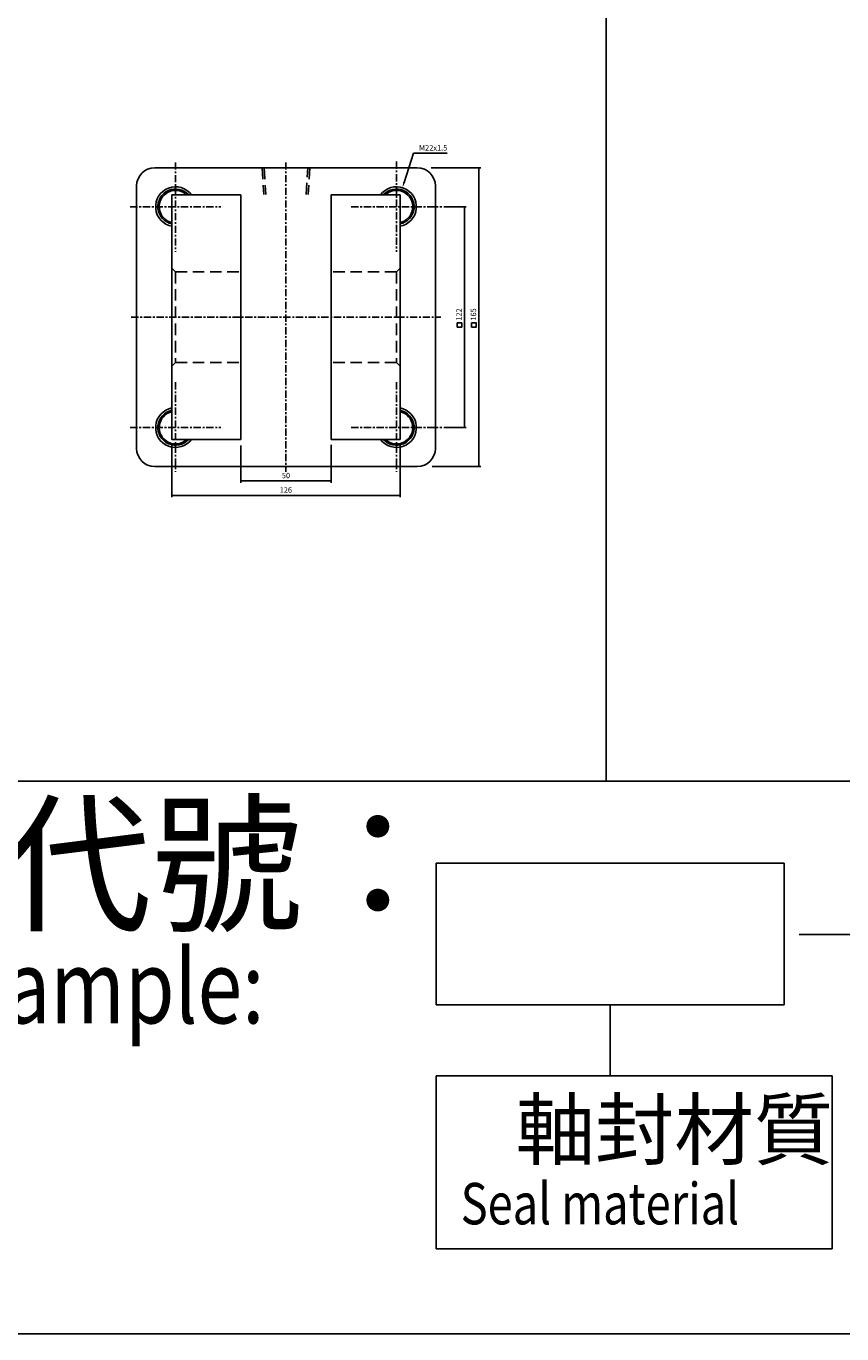
# Model space of a CAD drawing. Units: millimetres. Extents: x 729 to 4321, y 450 to 3107.
# Drawn here: x 1606 to 2056, y 450 to 1172 of the extents above; entities that cross this region are included whole.
import ezdxf
from ezdxf.enums import TextEntityAlignment as Align

# ---------------------------------------------------------------- set-up
doc = ezdxf.new("R2010")
doc.units = ezdxf.units.MM
doc.linetypes.add('CENTER', pattern=[7, 4, -1, 1, -1])
doc.linetypes.add('HIDDEN', pattern=[9.525, 6.35, -3.175])
for name, color, linetype in [('CENTER', 1, 'Continuous'), ('DIM', 5, 'Continuous'), ('HIDDEN', 3, 'Continuous'), ('LOGO', 7, 'Continuous')]:
    doc.layers.add(name, color=color, linetype=linetype)
doc.styles.add('CHINESET', font='simplex.shx', dxfattribs={"bigfont": 'CHINESET.SHX'})
doc.styles.add('ROMANSS', font='ROMANSS.SHX', dxfattribs={"bigfont": 'LMP'})

msp = doc.modelspace()

# ---------------------------------------------------------------- linework, layer by layer
at = {"color": 4}
msp.add_line((1926.26, 3106.86), (1926.26, 755.36), dxfattribs=at)
at = {"linetype": 'Continuous'}
for p, q in [((1676.91, 1094.22), (1821.91, 1094.22)), ((1666.91, 1084.22), (1666.91, 939.22)), ((1831.91, 1084.22), (1831.91, 939.22)), ((1686.41, 1079.22), (1686.41, 944.22)), ((1724.41, 1079.22), (1686.41, 1079.22)), ((1724.41, 1079.22), (1724.41, 944.22)), ((1774.41, 1079.22), (1774.41, 944.22)), ((1774.41, 1079.22), (1812.41, 1079.22)), ((1812.41, 1079.22), (1812.41, 944.22)), ((1724.41, 944.22), (1686.41, 944.22)), ((1774.41, 944.22), (1812.41, 944.22)), ((1676.91, 929.22), (1821.91, 929.22))]:
    msp.add_line(p, q, dxfattribs=at)
at = {"color": 4}
msp.add_lwpolyline([(728.75, 755.36), (4321.26, 755.36), (4321.26, 3106.86), (728.75, 3106.86)], close=True, dxfattribs=at)
at = {"linetype": 'Continuous'}
for centre, radius, start, end in [((1676.91, 1084.22), 10, 90, 180), ((1821.91, 1084.22), 10, 0, 90), ((1688.41, 1072.72), 11, 36.22155, 259.52432), ((1810.41, 1072.72), 11, 280.47568, 143.77845), ((1688.41, 1072.72), 9, 46.23826, 257.16041), ((1810.41, 1072.72), 9, 282.83959, 133.76174), ((1688.41, 950.72), 11, 100.47568, 323.77845), ((1810.41, 950.72), 11, 216.22155, 79.52432), ((1688.41, 950.72), 9, 102.83959, 313.76174), ((1810.41, 950.72), 9, 226.23826, 77.16041), ((1676.91, 939.22), 10, 180, 270), ((1821.91, 939.22), 10, 270, 0)]:
    msp.add_arc(centre, radius, start, end, dxfattribs=at)
at = {"color": 2, "linetype": 'Continuous'}
for centre, start, end in [((1688.41, 1072.72), 41.81031, 258.163), ((1810.41, 1072.72), 281.837, 138.18969), ((1688.41, 950.72), 101.837, 318.18969), ((1810.41, 950.72), 221.81031, 78.163)]:
    msp.add_arc(centre, 9.75, start, end, dxfattribs=at)
at = {"layer": 'CENTER', "linetype": 'CENTER'}
for p, q in [((1688.41, 1097.22), (1688.41, 1047.72)), ((1749.41, 1097.22), (1749.41, 926.22)), ((1810.41, 1097.72), (1810.41, 1047.72)), ((1663.41, 1072.72), (1713.41, 1072.72)), ((1785.41, 1072.72), (1835.41, 1072.72)), ((1663.91, 1011.72), (1834.91, 1011.72)), ((1688.41, 975.72), (1688.41, 926.22)), ((1810.41, 975.72), (1810.41, 926.22)), ((1663.41, 950.72), (1713.41, 950.72)), ((1785.41, 950.72), (1835.41, 950.72))]:
    msp.add_line(p, q, dxfattribs=at)
at = {"layer": 'DIM', "linetype": 'Continuous'}
for p, q in [((1814.59, 1086.08), (1819.8, 1102.24)), ((1819.8, 1102.24), (1822.8, 1102.24)), ((1822.8, 1102.24), (1838.39, 1102.24)), ((1829.57, 1094.22), (1856.91, 1094.22)), ((1855.91, 929.22), (1855.91, 1094.22)), ((1836.6, 1072.72), (1848.91, 1072.72)), ((1847.91, 950.72), (1847.91, 1072.72)), ((1836.55, 950.72), (1848.91, 950.72)), ((1686.41, 941.93), (1686.41, 912.22)), ((1724.41, 940.78), (1724.41, 920.22)), ((1774.41, 941.12), (1774.41, 920.22)), ((1812.41, 941.93), (1812.41, 912.22)), ((1830.11, 929.22), (1856.91, 929.22)), ((1724.41, 921.22), (1774.41, 921.22)), ((1686.41, 913.22), (1812.41, 913.22))]:
    msp.add_line(p, q, dxfattribs=at)
for points in [[(1843.93, 1006.2), (1846.49, 1006.2), (1846.49, 1008.54), (1843.93, 1008.54)], [(1851.93, 1006.2), (1854.49, 1006.2), (1854.49, 1008.54), (1851.93, 1008.54)]]:
    msp.add_lwpolyline(points, close=True, dxfattribs=at)
for points in [[(1855.41, 1091.22), (1856.41, 1091.22), (1855.91, 1094.22)], [(1815.07, 1085.93), (1814.12, 1086.24), (1813.67, 1083.23)], [(1847.41, 1069.72), (1848.41, 1069.72), (1847.91, 1072.72)], [(1847.41, 953.72), (1848.41, 953.72), (1847.91, 950.72)], [(1855.41, 932.22), (1856.41, 932.22), (1855.91, 929.22)], [(1727.41, 921.72), (1727.41, 920.72), (1724.41, 921.22)], [(1771.41, 921.72), (1771.41, 920.72), (1774.41, 921.22)], [(1689.41, 913.72), (1689.41, 912.72), (1686.41, 913.22)], [(1809.41, 913.72), (1809.41, 912.72), (1812.41, 913.22)]]:
    msp.add_solid(points, dxfattribs=at)
at = {"layer": 'HIDDEN', "linetype": 'HIDDEN'}
for p, q in [((1736.21, 1094.22), (1737.13, 1079.53)), ((1737.31, 1094.22), (1738.23, 1079.53)), ((1760.59, 1079.53), (1761.51, 1094.22)), ((1762.61, 1094.22), (1761.69, 1079.53)), ((1688.41, 1036.72), (1686.41, 1038.72)), ((1688.41, 1036.72), (1688.41, 986.72)), ((1688.41, 1036.72), (1724.41, 1036.72)), ((1810.41, 1036.72), (1774.41, 1036.72)), ((1810.41, 1036.72), (1812.41, 1038.72)), ((1810.41, 1036.72), (1810.41, 986.72)), ((1688.41, 986.72), (1686.41, 984.72)), ((1688.41, 986.72), (1724.41, 986.72)), ((1810.41, 986.72), (1774.41, 986.72)), ((1810.41, 986.72), (1812.41, 984.72))]:
    msp.add_line(p, q, dxfattribs=at)
at = {"layer": 'LOGO', "color": 4}
for p, q in [((2024.42, 710.06), (1832.42, 710.06)), ((1832.42, 710.06), (1832.42, 631.83)), ((2024.42, 710.06), (2024.42, 631.83)), ((2024.42, 631.83), (1832.42, 631.83)), ((1928.42, 631.83), (1928.42, 592.71)), ((1832.42, 592.71), (1832.42, 497.08)), ((2051.06, 592.71), (1832.42, 592.71)), ((2051.06, 592.71), (2051.06, 497.08)), ((2051.06, 497.08), (1832.42, 497.08))]:
    msp.add_line(p, q, dxfattribs=at)
at = {"layer": 'LOGO', "color": 7, "linetype": 'Continuous'}
msp.add_line((2032.74, 670.67), (2067.29, 670.67), dxfattribs=at)
at = {"layer": 'LOGO', "color": 4}
msp.add_lwpolyline([(728.75, 755.36), (4321.26, 755.36), (4321.26, 450.1), (728.75, 450.1)], close=True, dxfattribs=at)

# ---------------------------------------------------------------- texts
at = {"layer": 'DIM', "linetype": 'Continuous', "style": 'ROMANSS'}
msp.add_text('M22x1.5', height=3, dxfattribs=at).set_placement((1822.89, 1105.24), align=Align.MIDDLE_LEFT)
for s, p in [('122', (1844.91, 1013.21)), ('165', (1852.91, 1013.21))]:
    msp.add_text(s, height=3, rotation=90, dxfattribs=at).set_placement(p, align=Align.MIDDLE_CENTER)
for s, p in [('50', (1749.41, 924.22)), ('126', (1749.33, 916.22))]:
    msp.add_text(s, height=3, dxfattribs=at).set_placement(p, align=Align.MIDDLE_CENTER)
at = {"layer": 'LOGO', "color": 7, "style": 'CHINESET'}
msp.add_text('訂購代號：', height=61.052, dxfattribs=at).set_placement((1425.31, 678.93))
at = {"layer": 'LOGO', "color": 7, "style": 'CHINESET', "width": 0.8}
msp.add_text('Order example:', height=40.701, dxfattribs=at).set_placement((1418, 621.63))
at = {"layer": 'LOGO', "style": 'CHINESET'}
msp.add_text('軸封材質', height=32.124, dxfattribs=at).set_placement((1876.23, 546.84, 1709.2))
at = {"layer": 'LOGO', "linetype": 'Continuous', "style": 'CHINESET', "width": 0.8}
msp.add_text('Seal material', height=22.8976, dxfattribs=at).set_placement((1845.86, 510.58, 1709.2))

doc.saveas('drawing.dxf')
